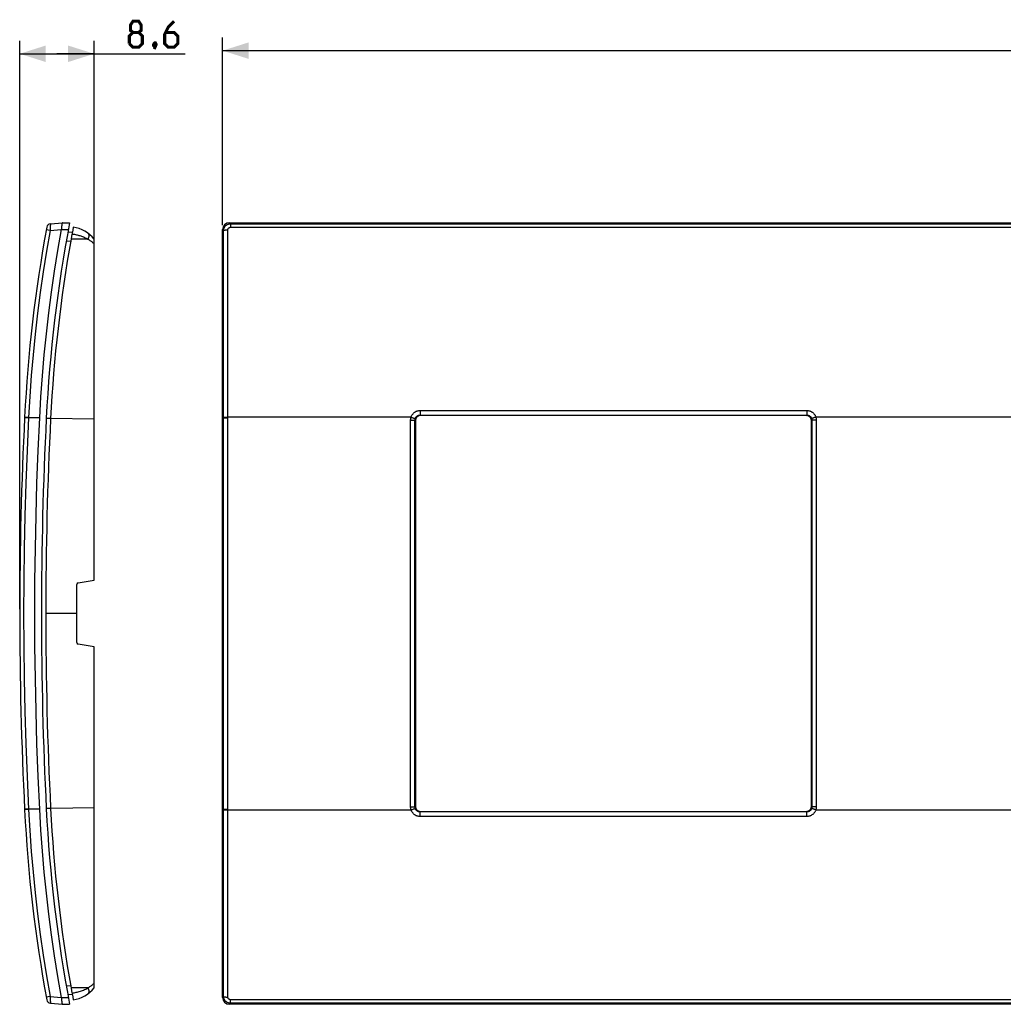
# Model space of a CAD drawing. Units: millimetres. Extents: x 15 to 291, y 70 to 184.
# Drawn here: x 15 to 129, y 70 to 183 of the extents above; entities that cross this region are included whole.
import ezdxf

# ---------------------------------------------------------------- set-up
doc = ezdxf.new("R2010")
doc.units = ezdxf.units.MM
doc.header["$LTSCALE"] = 16.335
doc.layers.get('0').update_dxf_attribs({"linetype": 'CONTINUOUS'})
doc.layers.add('DRAFT', color=7, linetype='CONTINUOUS')
doc.layers.add('RACCORDO', color=7, linetype='CONTINUOUS')
doc.styles.get("Standard").update_dxf_attribs({"font": 'txt', "width": 0.8})
doc.dimstyles.new('DIMSTYLE_1', dxfattribs={"dimtxt": 3, "dimasz": 3, "dimexe": 1.5, "dimexo": 0.5, "dimgap": 0.75, "dimtad": 1, "dimdec": 1, "dimtxsty": 'STANDARD', "dimblk": '_FILLED', "dimblk1": '_FILLED', "dimblk2": '_FILLED', "dimcen": 0.09, "dimazin": 2, "dimtfac": 1, "dimtdec": 1, "dimtofl": 0, "dimtmove": 0, "dimatfit": 3, "dimldrblk": '_FILLED', "dimfxl": 1, "dimtolj": 1, "dimarcsym": 0})
doc.dimstyles.new('DIMSTYLE_2', dxfattribs={"dimtxt": 3, "dimasz": 3, "dimexe": 1.5, "dimexo": 0.5, "dimgap": 0.75, "dimtad": 1, "dimtxsty": 'STANDARD', "dimblk": '_FILLED', "dimblk1": '_FILLED', "dimblk2": '_FILLED', "dimcen": 0.09, "dimazin": 2, "dimtfac": 1, "dimtofl": 0, "dimtmove": 0, "dimatfit": 3, "dimldrblk": '_FILLED', "dimfxl": 1, "dimtolj": 1, "dimarcsym": 0})

# ---------------------------------------------------------------- blocks, each defined once
blk = doc.blocks.new('_FILLED')
at = {"color": 0, "linetype": 'BYBLOCK'}
blk.add_solid([(0, 0), (-1, 0.317), (-1, -0.317)], dxfattribs=at)
blk = doc.blocks.new('*D0')
at = {"color": 7, "linetype": 'CONTINUOUS'}
for p, q in [((15.32, 115.39), (15.32, 180.84)), ((23.89, 137.77), (23.89, 180.84)), ((15.32, 179.34), (19.6, 179.34)), ((23.89, 179.34), (19.6, 179.34)), ((19.6, 179.34), (34.37, 179.34))]:
    blk.add_line(p, q, dxfattribs=at)
at = {"color": 7, "linetype": 'CONTINUOUS', "xscale": 3, "yscale": 3, "zscale": 3, "rotation": 180}
blk.add_blockref('_FILLED', (15.32, 179.34), dxfattribs=at)
at = {"color": 7, "linetype": 'CONTINUOUS', "xscale": 3, "yscale": 3, "zscale": 3}
blk.add_blockref('_FILLED', (23.89, 179.34), dxfattribs=at)
blk = doc.blocks.new('*D1')
at = {"color": 7, "linetype": 'CONTINUOUS'}
for p, q in [((38.68, 159.59), (38.68, 181.2)), ((270.68, 159.59), (270.68, 181.2)), ((38.68, 179.7), (154.68, 179.7)), ((270.68, 179.7), (154.68, 179.7))]:
    blk.add_line(p, q, dxfattribs=at)
at = {"color": 7, "linetype": 'CONTINUOUS', "xscale": 3, "yscale": 3, "zscale": 3, "rotation": 180}
blk.add_blockref('_FILLED', (38.68, 179.7), dxfattribs=at)
at = {"color": 7, "linetype": 'CONTINUOUS', "xscale": 3, "yscale": 3, "zscale": 3}
blk.add_blockref('_FILLED', (270.68, 179.7), dxfattribs=at)

msp = doc.modelspace()

# ---------------------------------------------------------------- linework, layer by layer
at = {"color": 7, "linetype": 'CONTINUOUS'}
for p, q in [((21.374, 158.792), (20.857, 158.747)), ((21.374, 70.992), (20.857, 71.037))]:
    msp.add_line(p, q, dxfattribs=at)
at = {"color": 250, "linetype": 'CONTINUOUS'}
for p, q in [((20.679, 157.75), (21.195, 157.795)), ((18.882, 137.346), (18.381, 137.346)), ((23.886, 137.265), (18.882, 137.346)), ((21.886, 114.892), (18.318, 114.892)), ((18.882, 92.438), (18.381, 92.438)), ((21.437, 92.478), (18.882, 92.438)), ((23.886, 92.518), (21.437, 92.478)), ((21.195, 71.988), (20.679, 72.033))]:
    msp.add_line(p, q, dxfattribs=at)
at = {"color": 7, "linetype": 'CONTINUOUS', "const_width": 0.35}
for points in [[(28.369, 181.804), (28.083, 182.018), (28.083, 182.661), (28.369, 183.09), (29.012, 183.09), (29.297, 182.661), (29.297, 182.018), (29.012, 181.804), (29.44, 181.376), (29.44, 180.518), (29.012, 180.09), (28.369, 180.09), (27.94, 180.518)], [(33.083, 183.09), (32.44, 182.447), (32.012, 181.59), (32.012, 180.518), (32.44, 180.09), (33.083, 180.09), (33.512, 180.518), (33.512, 181.376), (33.083, 181.804), (32.154, 181.804)], [(27.94, 180.518), (27.94, 181.376), (28.369, 181.804), (29.012, 181.804)], [(30.94, 180.59), (31.012, 180.447), (31.012, 180.376), (30.869, 180.233), (30.797, 180.233), (30.726, 180.304), (30.726, 180.376), (30.797, 180.518), (30.869, 180.59), (30.94, 180.59)], [(31.012, 180.376), (30.94, 180.161), (30.797, 179.876)]]:
    msp.add_lwpolyline(points, dxfattribs=at)
at = {"color": 7, "linetype": 'CONTINUOUS'}
for centre, radius, start, end in [((183.794, 129.051), 165.121, 169.89969, 177.12065), ((465.318, 114.892), 447, 177.12065, 182.87935), ((183.794, 100.732), 165.121, 182.87935, 190.10031)]:
    msp.add_arc(centre, radius, start, end, dxfattribs=at)
at = {"layer": 'DRAFT', "color": 7, "linetype": 'CONTINUOUS'}
for p, q in [((23.886, 118.745), (23.886, 137.265)), ((38.682, 92.372), (38.682, 137.411)), ((23.886, 92.518), (23.886, 111.039))]:
    msp.add_line(p, q, dxfattribs=at)
msp.add_lwpolyline([(17.584, 137.411), (17.411, 133.661), (17.269, 129.909), (17.159, 126.157), (17.081, 122.403), (17.033, 118.647), (17.018, 114.892), (17.033, 111.136), (17.081, 107.381), (17.159, 103.627), (17.269, 99.874), (17.411, 96.123), (17.584, 92.372)], dxfattribs=at)
msp.add_arc((465.318, 114.892), 447.5, 177.12065, 182.87935, dxfattribs=at)
at = {"layer": 'RACCORDO', "color": 7, "linetype": 'CONTINUOUS'}
for p, q in [((18.877, 159.771), (20.256, 159.892)), ((20.256, 159.892), (21.07, 159.892)), ((39.482, 159.892), (269.882, 159.892)), ((38.682, 137.411), (38.682, 159.092)), ((23.886, 137.265), (23.886, 157.992)), ((105.882, 137.692), (61.483, 137.692)), ((60.882, 137.093), (60.882, 92.691)), ((106.482, 92.691), (106.482, 137.093)), ((21.886, 111.56), (21.886, 118.224)), ((22.051, 118.421), (23.886, 118.745)), ((23.886, 111.039), (22.051, 111.363)), ((23.886, 71.792), (23.886, 92.518)), ((38.682, 70.692), (38.682, 92.372)), ((61.483, 92.092), (105.882, 92.092)), ((20.131, 70.487), (20.149, 70.296)), ((18.877, 70.013), (20.256, 69.892)), ((20.256, 69.892), (21.07, 69.892)), ((269.882, 69.892), (39.482, 69.892))]:
    msp.add_line(p, q, dxfattribs=at)
at = {"layer": 'RACCORDO', "color": 250, "linetype": 'CONTINUOUS'}
for p, q in [((39.585, 159.771), (39.467, 159.892)), ((18.822, 158.982), (18.374, 159.064)), ((18.822, 158.982), (20.108, 159.095)), ((18.824, 159.074), (18.822, 158.982)), ((18.826, 159.165), (18.824, 159.074)), ((18.829, 159.253), (18.826, 159.165)), ((18.833, 159.337), (18.829, 159.253)), ((20.107, 159.092), (20.921, 159.092)), ((38.793, 158.982), (38.682, 159.095)), ((39.585, 159.771), (39.585, 159.363)), ((39.585, 159.771), (269.78, 159.771)), ((39.585, 159.363), (269.78, 159.363)), ((23.169, 157.997), (21.233, 158.009)), ((16.338, 137.411), (15.883, 137.434)), ((16.342, 137.474), (15.886, 137.497)), ((16.342, 137.474), (16.166, 133.66)), ((17.584, 137.411), (16.338, 137.411)), ((38.682, 137.411), (38.791, 137.411)), ((39.052, 137.494), (39.116, 137.495)), ((39.052, 137.431), (39.116, 137.433)), ((39.116, 137.495), (39.184, 137.496)), ((39.116, 137.433), (39.184, 137.434)), ((39.184, 137.496), (39.254, 137.497)), ((60.379, 137.497), (39.254, 137.497)), ((60.379, 137.497), (60.448, 137.475)), ((60.448, 137.475), (60.515, 137.453)), ((61.431, 138.271), (61.431, 137.744)), ((61.431, 138.271), (105.934, 138.271)), ((61.431, 137.744), (61.483, 137.692)), ((61.431, 137.744), (105.934, 137.744)), ((105.882, 137.692), (105.934, 137.744)), ((105.934, 138.271), (105.934, 137.744)), ((106.817, 137.442), (106.754, 137.421)), ((106.883, 137.464), (106.817, 137.442)), ((131.379, 137.497), (106.986, 137.497)), ((60.329, 92.614), (60.329, 137.17)), ((60.329, 137.17), (60.401, 137.17)), ((60.401, 137.17), (60.472, 137.169)), ((60.829, 92.637), (60.829, 137.146)), ((60.829, 137.146), (60.882, 137.093)), ((106.482, 137.093), (106.536, 137.146)), ((106.536, 137.146), (106.536, 92.637)), ((106.859, 137.168), (106.793, 137.167)), ((106.928, 137.169), (106.859, 137.168)), ((107.036, 137.17), (107.036, 92.614)), ((38.793, 70.802), (38.791, 107.383)), ((39.291, 70.72), (39.289, 107.375)), ((16.338, 92.372), (15.883, 92.35)), ((16.342, 92.31), (15.886, 92.287)), ((17.584, 92.372), (16.338, 92.372)), ((38.682, 92.372), (38.791, 92.372)), ((39.116, 92.289), (39.184, 92.288)), ((39.15, 92.351), (39.219, 92.35)), ((39.184, 92.288), (39.254, 92.287)), ((39.219, 92.35), (39.289, 92.35)), ((39.254, 92.287), (60.379, 92.287)), ((60.379, 92.287), (60.448, 92.309)), ((60.437, 92.614), (60.506, 92.615)), ((60.448, 92.309), (60.515, 92.331)), ((60.506, 92.615), (60.572, 92.617)), ((60.829, 92.637), (60.882, 92.691)), ((61.431, 92.04), (61.483, 92.092)), ((61.431, 91.513), (61.431, 92.04)), ((105.934, 92.04), (61.431, 92.04)), ((105.934, 92.04), (105.882, 92.092)), ((105.934, 91.513), (105.934, 92.04)), ((106.536, 92.637), (106.482, 92.691)), ((106.917, 92.309), (106.85, 92.331)), ((106.964, 92.614), (106.893, 92.615)), ((106.986, 92.287), (106.917, 92.309)), ((107.036, 92.614), (106.964, 92.614)), ((106.986, 92.287), (131.379, 92.287)), ((105.934, 91.513), (61.431, 91.513)), ((23.169, 71.786), (21.233, 71.775)), ((18.822, 70.802), (18.374, 70.72)), ((18.822, 70.802), (20.108, 70.689)), ((18.822, 70.802), (18.824, 70.709)), ((18.824, 70.709), (18.826, 70.619)), ((18.826, 70.619), (18.829, 70.531)), ((18.829, 70.531), (18.833, 70.447)), ((18.833, 70.447), (18.836, 70.367)), ((20.107, 70.692), (20.921, 70.692)), ((38.793, 70.802), (38.682, 70.689)), ((39.585, 70.013), (39.585, 70.42)), ((269.78, 70.42), (39.585, 70.42)), ((39.585, 70.013), (39.467, 69.892)), ((269.78, 70.013), (39.585, 70.013))]:
    msp.add_line(p, q, dxfattribs=at)
at = {"layer": 'RACCORDO', "color": 7, "linetype": 'CONTINUOUS'}
for points in [[(20.254, 159.892), (20.244, 159.889), (20.234, 159.883), (20.225, 159.874), (20.217, 159.862), (20.209, 159.847), (20.202, 159.828), (20.195, 159.806), (20.189, 159.782), (20.183, 159.754), (20.178, 159.723), (20.173, 159.69), (20.168, 159.654), (20.163, 159.616), (20.158, 159.575), (20.154, 159.533), (20.149, 159.488), (20.131, 159.297)], [(20.107, 159.092), (19.687, 156.702), (19.301, 154.307), (18.95, 151.907), (18.635, 149.5), (18.354, 147.087), (18.108, 144.672), (17.898, 142.255), (17.723, 139.834), (17.584, 137.411)], [(20.131, 159.297), (20.126, 159.246), (20.12, 159.195), (20.114, 159.144), (20.107, 159.092)], [(61.483, 137.692), (61.444, 137.691), (61.405, 137.687), (61.366, 137.68), (61.328, 137.672), (61.29, 137.66), (61.254, 137.646), (61.218, 137.63), (61.183, 137.612), (61.15, 137.591), (61.118, 137.568), (61.087, 137.543), (61.058, 137.516), (61.031, 137.487), (61.006, 137.457), (60.983, 137.425), (60.962, 137.391), (60.944, 137.357), (60.928, 137.321), (60.914, 137.285), (60.903, 137.247), (60.894, 137.209), (60.888, 137.171), (60.884, 137.132), (60.882, 137.093)], [(106.482, 137.093), (106.481, 137.132), (106.477, 137.171), (106.471, 137.209), (106.462, 137.247), (106.451, 137.285), (106.437, 137.321), (106.421, 137.357), (106.402, 137.391), (106.382, 137.425), (106.359, 137.457), (106.334, 137.487), (106.307, 137.516), (106.278, 137.543), (106.247, 137.568), (106.215, 137.591), (106.182, 137.612), (106.147, 137.63), (106.111, 137.646), (106.074, 137.66), (106.037, 137.672), (105.998, 137.68), (105.96, 137.687), (105.921, 137.691), (105.882, 137.692)], [(17.584, 92.372), (17.723, 89.949), (17.898, 87.529), (18.108, 85.112), (18.354, 82.696), (18.635, 80.284), (18.95, 77.877), (19.301, 75.477), (19.687, 73.082), (20.107, 70.692)], [(60.882, 92.691), (60.884, 92.652), (60.888, 92.613), (60.894, 92.575), (60.903, 92.537), (60.914, 92.499), (60.928, 92.462), (60.944, 92.427), (60.962, 92.392), (60.983, 92.359), (61.006, 92.327), (61.031, 92.296), (61.058, 92.268), (61.087, 92.241), (61.118, 92.215), (61.15, 92.192), (61.183, 92.172), (61.218, 92.153), (61.254, 92.137), (61.29, 92.124), (61.328, 92.112), (61.366, 92.103), (61.405, 92.097), (61.444, 92.093), (61.483, 92.092)], [(105.882, 92.092), (105.921, 92.093), (105.96, 92.097), (105.998, 92.103), (106.037, 92.112), (106.074, 92.124), (106.111, 92.137), (106.147, 92.153), (106.182, 92.172), (106.215, 92.193), (106.247, 92.215), (106.278, 92.241), (106.307, 92.267), (106.334, 92.296), (106.359, 92.327), (106.382, 92.359), (106.402, 92.392), (106.421, 92.427), (106.437, 92.462), (106.451, 92.499), (106.462, 92.537), (106.471, 92.575), (106.477, 92.613), (106.481, 92.652), (106.482, 92.691)], [(20.107, 70.692), (20.114, 70.64), (20.12, 70.588), (20.126, 70.537), (20.131, 70.487)], [(20.149, 70.296), (20.154, 70.251), (20.158, 70.209), (20.163, 70.168), (20.168, 70.13), (20.173, 70.094), (20.178, 70.061), (20.183, 70.03), (20.189, 70.002), (20.195, 69.977), (20.202, 69.956), (20.209, 69.937), (20.217, 69.922), (20.225, 69.909), (20.234, 69.9), (20.244, 69.895), (20.254, 69.892)]]:
    msp.add_lwpolyline(points, dxfattribs=at)
at = {"layer": 'RACCORDO', "color": 250, "linetype": 'CONTINUOUS'}
for points in [[(18.822, 158.982), (18.41, 156.611), (18.031, 154.233), (17.687, 151.851), (17.377, 149.463), (17.101, 147.072), (16.859, 144.677), (16.652, 142.278), (16.48, 139.877), (16.342, 137.474)], [(18.877, 159.771), (18.874, 159.77), (18.872, 159.766), (18.869, 159.759), (18.867, 159.749), (18.864, 159.738), (18.862, 159.723), (18.859, 159.706), (18.857, 159.687), (18.854, 159.665), (18.852, 159.641), (18.849, 159.615), (18.847, 159.587), (18.845, 159.556), (18.843, 159.524), (18.84, 159.49), (18.838, 159.454), (18.836, 159.417), (18.833, 159.337)], [(38.791, 107.383), (38.792, 142.278), (38.793, 158.982)], [(38.793, 158.982), (38.795, 159.028), (38.8, 159.074), (38.807, 159.12), (38.817, 159.165), (38.829, 159.209), (38.844, 159.253), (38.861, 159.296), (38.881, 159.337), (38.903, 159.378), (38.928, 159.416), (38.954, 159.454), (38.983, 159.49), (39.013, 159.524), (39.046, 159.556), (39.08, 159.587), (39.116, 159.615), (39.154, 159.641), (39.193, 159.665), (39.233, 159.687), (39.274, 159.706), (39.317, 159.723), (39.36, 159.737), (39.404, 159.749), (39.449, 159.759), (39.494, 159.766), (39.54, 159.77), (39.585, 159.771)], [(38.793, 158.982), (38.797, 158.988), (38.804, 158.995), (38.813, 159.001), (38.825, 159.007), (38.839, 159.012), (38.855, 159.018), (38.874, 159.023), (38.894, 159.029), (38.916, 159.033), (38.941, 159.038), (38.967, 159.042), (38.994, 159.046), (39.024, 159.05), (39.054, 159.053), (39.086, 159.056), (39.118, 159.058), (39.152, 159.06), (39.186, 159.062), (39.221, 159.063), (39.256, 159.063), (39.291, 159.064)], [(39.289, 107.375), (39.29, 142.314), (39.291, 159.064)], [(39.291, 159.064), (39.292, 159.081), (39.293, 159.099), (39.296, 159.116), (39.299, 159.133), (39.303, 159.15), (39.309, 159.167), (39.315, 159.183), (39.322, 159.199), (39.33, 159.214), (39.339, 159.229), (39.349, 159.243), (39.36, 159.257), (39.371, 159.27), (39.383, 159.282), (39.396, 159.294), (39.409, 159.304), (39.423, 159.314), (39.438, 159.323), (39.453, 159.332), (39.469, 159.339), (39.484, 159.345), (39.501, 159.351), (39.517, 159.355), (39.534, 159.359), (39.551, 159.361), (39.568, 159.363), (39.585, 159.363)], [(21.339, 158.601), (21.44, 158.586), (21.542, 158.57), (21.643, 158.551), (21.743, 158.531), (21.843, 158.508), (21.944, 158.484), (22.044, 158.458), (22.144, 158.43), (22.244, 158.399), (22.345, 158.366), (22.445, 158.331), (22.546, 158.294), (22.648, 158.253), (22.75, 158.21), (22.854, 158.162), (22.958, 158.111), (23.063, 158.056), (23.169, 157.997)], [(23.165, 158.673), (23.188, 158.654), (23.208, 158.632), (23.226, 158.608), (23.241, 158.58), (23.253, 158.55), (23.263, 158.517), (23.271, 158.482), (23.275, 158.445), (23.277, 158.406), (23.275, 158.365), (23.272, 158.322), (23.265, 158.278), (23.255, 158.233), (23.243, 158.187), (23.229, 158.14), (23.211, 158.093), (23.191, 158.045), (23.169, 157.997)], [(23.169, 157.997), (23.25, 157.949), (23.327, 157.901), (23.399, 157.854), (23.466, 157.807), (23.53, 157.76), (23.59, 157.715), (23.646, 157.67), (23.699, 157.626), (23.749, 157.583), (23.797, 157.54), (23.843, 157.497), (23.886, 157.455)], [(38.791, 137.474), (38.796, 137.476), (38.802, 137.477), (38.812, 137.479), (38.823, 137.481), (38.837, 137.482), (38.853, 137.484), (38.872, 137.485), (38.892, 137.487), (38.915, 137.488), (38.939, 137.489), (38.965, 137.491), (38.993, 137.492), (39.022, 137.493), (39.052, 137.494)], [(38.791, 137.411), (38.796, 137.413), (38.802, 137.415), (38.812, 137.416), (38.823, 137.418), (38.837, 137.42), (38.853, 137.421), (38.872, 137.423), (38.892, 137.424), (38.915, 137.426), (38.939, 137.427), (38.965, 137.428), (38.993, 137.429), (39.022, 137.43), (39.052, 137.431)], [(39.184, 137.434), (39.254, 137.434), (39.289, 137.434)], [(60.329, 137.17), (60.331, 137.226), (60.335, 137.281), (60.342, 137.335), (60.351, 137.39), (60.364, 137.443), (60.379, 137.497)], [(60.379, 137.497), (60.398, 137.552), (60.419, 137.606), (60.444, 137.658), (60.471, 137.71), (60.501, 137.76), (60.533, 137.808), (60.568, 137.854), (60.605, 137.899), (60.645, 137.941), (60.687, 137.982), (60.731, 138.02), (60.776, 138.056), (60.824, 138.089), (60.874, 138.12), (60.925, 138.148), (60.978, 138.174), (61.033, 138.196), (61.088, 138.216), (61.144, 138.233), (61.2, 138.246), (61.257, 138.257), (61.315, 138.265), (61.372, 138.269), (61.431, 138.271)], [(60.515, 137.453), (60.58, 137.432), (60.611, 137.421), (60.64, 137.411), (60.668, 137.401), (60.695, 137.392), (60.72, 137.383), (60.743, 137.374), (60.765, 137.366), (60.784, 137.359), (60.801, 137.352), (60.816, 137.346), (60.829, 137.34), (60.839, 137.335), (60.847, 137.331), (60.853, 137.327), (60.856, 137.324)], [(60.829, 137.146), (60.829, 137.177), (60.832, 137.207), (60.835, 137.237), (60.841, 137.266), (60.847, 137.296), (60.856, 137.324)], [(60.856, 137.324), (60.866, 137.354), (60.878, 137.384), (60.891, 137.412), (60.906, 137.44), (60.922, 137.467), (60.94, 137.494), (60.959, 137.519), (60.98, 137.543), (61.001, 137.566), (61.024, 137.588), (61.048, 137.609), (61.073, 137.628), (61.099, 137.646), (61.126, 137.663), (61.154, 137.678), (61.183, 137.692), (61.213, 137.704), (61.243, 137.715), (61.274, 137.724), (61.305, 137.731), (61.336, 137.737), (61.367, 137.741), (61.399, 137.743), (61.431, 137.744)], [(105.934, 138.271), (105.992, 138.269), (106.05, 138.265), (106.108, 138.257), (106.165, 138.246), (106.221, 138.233), (106.277, 138.216), (106.332, 138.196), (106.387, 138.174), (106.44, 138.148), (106.491, 138.12), (106.541, 138.089), (106.588, 138.056), (106.634, 138.02), (106.678, 137.982), (106.72, 137.941), (106.759, 137.899), (106.797, 137.854), (106.832, 137.808), (106.864, 137.76), (106.894, 137.71), (106.921, 137.658), (106.946, 137.606), (106.967, 137.552), (106.986, 137.497)], [(105.934, 137.744), (105.966, 137.743), (105.997, 137.741), (106.029, 137.737), (106.06, 137.731), (106.091, 137.724), (106.122, 137.715), (106.152, 137.704), (106.181, 137.692), (106.21, 137.678), (106.238, 137.663), (106.266, 137.646), (106.292, 137.628), (106.317, 137.609), (106.341, 137.588), (106.364, 137.566), (106.385, 137.543), (106.406, 137.519), (106.425, 137.494), (106.442, 137.467), (106.459, 137.44), (106.474, 137.412), (106.487, 137.384), (106.499, 137.354), (106.509, 137.324)], [(106.754, 137.421), (106.725, 137.411), (106.696, 137.401), (106.67, 137.392), (106.645, 137.383), (106.621, 137.374), (106.6, 137.366), (106.581, 137.359), (106.564, 137.352), (106.549, 137.346), (106.536, 137.34), (106.525, 137.335), (106.518, 137.331), (106.512, 137.327), (106.509, 137.324)], [(106.509, 137.324), (106.517, 137.296), (106.524, 137.266), (106.529, 137.237), (106.533, 137.207), (106.535, 137.177), (106.536, 137.146)], [(106.986, 137.497), (106.951, 137.486), (106.883, 137.464)], [(106.986, 137.497), (107.001, 137.443), (107.013, 137.39), (107.023, 137.335), (107.03, 137.281), (107.034, 137.226), (107.036, 137.17)], [(60.472, 137.169), (60.539, 137.168), (60.572, 137.167), (60.603, 137.166), (60.632, 137.165), (60.66, 137.164), (60.686, 137.162), (60.711, 137.161), (60.733, 137.16), (60.753, 137.158), (60.771, 137.157), (60.787, 137.155), (60.8, 137.153), (60.811, 137.152), (60.82, 137.15), (60.825, 137.148), (60.829, 137.146)], [(106.793, 137.167), (106.762, 137.166), (106.733, 137.165), (106.705, 137.164), (106.679, 137.162), (106.654, 137.161), (106.632, 137.16), (106.612, 137.158), (106.594, 137.157), (106.578, 137.155), (106.564, 137.153), (106.554, 137.152), (106.545, 137.15), (106.539, 137.148), (106.536, 137.146)], [(107.036, 137.17), (106.999, 137.17), (106.928, 137.169)], [(16.166, 133.66), (16.025, 129.908), (15.915, 126.155), (15.837, 122.401), (15.79, 118.647), (15.774, 114.892), (15.79, 111.137), (15.837, 107.383), (15.915, 103.629), (16.025, 99.875), (16.166, 96.123), (16.342, 92.31)], [(16.342, 92.31), (16.48, 89.907), (16.652, 87.505), (16.859, 85.107), (17.101, 82.712), (17.377, 80.32), (17.687, 77.933), (18.031, 75.551), (18.41, 73.173), (18.822, 70.802)], [(38.791, 92.372), (38.796, 92.371), (38.802, 92.369), (38.812, 92.367), (38.823, 92.366), (38.837, 92.364), (38.853, 92.362), (38.872, 92.361), (38.892, 92.359), (38.915, 92.358), (38.939, 92.357), (38.965, 92.356), (38.993, 92.354), (39.022, 92.353), (39.052, 92.353), (39.084, 92.352), (39.15, 92.351)], [(38.791, 92.31), (38.796, 92.308), (38.802, 92.306), (38.812, 92.305), (38.823, 92.303), (38.837, 92.301), (38.853, 92.3), (38.872, 92.298), (38.892, 92.297), (38.915, 92.296), (38.939, 92.294), (38.965, 92.293), (38.993, 92.292), (39.022, 92.291), (39.052, 92.29), (39.116, 92.289)], [(60.379, 92.287), (60.369, 92.322), (60.36, 92.357), (60.352, 92.393), (60.345, 92.43), (60.339, 92.466), (60.335, 92.503), (60.332, 92.54), (60.33, 92.577), (60.329, 92.614)], [(60.329, 92.614), (60.365, 92.614), (60.437, 92.614)], [(61.431, 91.513), (61.373, 91.514), (61.316, 91.519), (61.26, 91.526), (61.203, 91.537), (61.146, 91.55), (61.09, 91.567), (61.035, 91.586), (60.981, 91.609), (60.928, 91.634), (60.876, 91.663), (60.826, 91.694), (60.778, 91.727), (60.731, 91.763), (60.687, 91.802), (60.644, 91.843), (60.604, 91.886), (60.567, 91.931), (60.532, 91.978), (60.499, 92.026), (60.47, 92.076), (60.443, 92.128), (60.419, 92.18), (60.397, 92.233), (60.379, 92.287)], [(60.515, 92.331), (60.548, 92.341), (60.611, 92.362)], [(60.572, 92.617), (60.603, 92.618), (60.632, 92.619), (60.66, 92.62), (60.686, 92.621), (60.711, 92.623), (60.733, 92.624), (60.753, 92.625), (60.771, 92.627), (60.787, 92.629), (60.8, 92.63), (60.811, 92.632), (60.82, 92.634), (60.825, 92.636), (60.829, 92.637)], [(60.611, 92.362), (60.64, 92.372), (60.668, 92.382), (60.695, 92.392), (60.72, 92.401), (60.743, 92.409), (60.765, 92.417), (60.784, 92.425), (60.801, 92.432), (60.816, 92.438), (60.829, 92.444), (60.839, 92.449), (60.847, 92.453), (60.853, 92.457), (60.856, 92.459)], [(60.856, 92.459), (60.85, 92.478), (60.845, 92.498), (60.841, 92.517), (60.837, 92.537), (60.834, 92.557), (60.832, 92.577), (60.83, 92.597), (60.829, 92.617), (60.829, 92.637)], [(61.431, 92.04), (61.4, 92.04), (61.368, 92.043), (61.337, 92.047), (61.306, 92.052), (61.275, 92.06), (61.244, 92.068), (61.214, 92.079), (61.185, 92.091), (61.156, 92.105), (61.128, 92.12), (61.1, 92.137), (61.074, 92.155), (61.048, 92.175), (61.024, 92.196), (61.001, 92.218), (60.979, 92.241), (60.958, 92.266), (60.939, 92.291), (60.922, 92.318), (60.905, 92.345), (60.891, 92.373), (60.877, 92.401), (60.866, 92.43), (60.856, 92.459)], [(106.509, 92.459), (106.499, 92.429), (106.487, 92.4), (106.474, 92.371), (106.459, 92.343), (106.442, 92.316), (106.425, 92.29), (106.406, 92.265), (106.385, 92.241), (106.364, 92.218), (106.341, 92.196), (106.317, 92.175), (106.292, 92.156), (106.265, 92.138), (106.238, 92.121), (106.21, 92.106), (106.181, 92.092), (106.152, 92.08), (106.122, 92.069), (106.091, 92.06), (106.06, 92.053), (106.029, 92.047), (105.997, 92.043), (105.966, 92.04), (105.934, 92.04)], [(106.986, 92.287), (106.967, 92.232), (106.946, 92.178), (106.921, 92.126), (106.894, 92.074), (106.864, 92.024), (106.832, 91.976), (106.797, 91.929), (106.759, 91.885), (106.72, 91.842), (106.678, 91.802), (106.634, 91.764), (106.588, 91.728), (106.541, 91.695), (106.491, 91.664), (106.44, 91.636), (106.387, 91.61), (106.332, 91.587), (106.277, 91.568), (106.221, 91.551), (106.165, 91.537), (106.108, 91.527), (106.05, 91.519), (105.992, 91.514), (105.934, 91.513)], [(106.536, 92.637), (106.535, 92.607), (106.533, 92.577), (106.529, 92.547), (106.524, 92.518), (106.517, 92.488), (106.509, 92.459)], [(106.85, 92.331), (106.785, 92.352), (106.754, 92.362), (106.725, 92.372), (106.696, 92.382), (106.67, 92.392), (106.645, 92.401), (106.621, 92.409), (106.6, 92.417), (106.581, 92.425), (106.564, 92.432), (106.549, 92.438), (106.536, 92.444), (106.525, 92.449), (106.518, 92.453), (106.512, 92.457), (106.509, 92.459)], [(106.893, 92.615), (106.825, 92.616), (106.793, 92.617), (106.762, 92.618), (106.733, 92.619), (106.705, 92.62), (106.679, 92.621), (106.654, 92.623), (106.632, 92.624), (106.612, 92.625), (106.594, 92.627), (106.578, 92.629), (106.564, 92.63), (106.554, 92.632), (106.545, 92.634), (106.539, 92.636), (106.536, 92.637)], [(107.036, 92.614), (107.034, 92.558), (107.03, 92.503), (107.023, 92.448), (107.013, 92.394), (107.001, 92.34), (106.986, 92.287)], [(21.339, 71.183), (21.461, 71.201), (21.582, 71.221), (21.703, 71.245), (21.824, 71.271), (21.944, 71.299), (22.064, 71.331), (22.184, 71.366), (22.304, 71.404), (22.425, 71.445), (22.546, 71.49), (22.668, 71.539), (22.791, 71.593), (22.916, 71.652), (23.042, 71.717), (23.169, 71.786)], [(23.169, 71.786), (23.191, 71.739), (23.211, 71.691), (23.229, 71.643), (23.243, 71.597), (23.255, 71.55), (23.265, 71.505), (23.272, 71.461), (23.275, 71.419), (23.277, 71.378), (23.275, 71.339), (23.271, 71.302), (23.263, 71.267), (23.253, 71.234), (23.241, 71.204), (23.226, 71.176), (23.208, 71.151), (23.188, 71.129), (23.165, 71.11)], [(23.169, 71.786), (23.25, 71.835), (23.326, 71.883), (23.399, 71.93), (23.466, 71.977), (23.53, 72.023), (23.59, 72.069), (23.646, 72.114), (23.699, 72.158), (23.749, 72.201), (23.797, 72.244), (23.843, 72.287), (23.886, 72.329)], [(18.836, 70.367), (18.838, 70.33), (18.84, 70.294), (18.843, 70.26), (18.845, 70.227), (18.847, 70.197), (18.849, 70.169), (18.852, 70.143), (18.854, 70.119), (18.857, 70.097), (18.859, 70.078), (18.862, 70.061), (18.864, 70.046), (18.867, 70.034), (18.869, 70.025), (18.872, 70.018), (18.874, 70.014), (18.877, 70.013)], [(38.793, 70.802), (38.797, 70.795), (38.804, 70.789), (38.813, 70.783), (38.825, 70.777), (38.839, 70.771), (38.855, 70.766), (38.874, 70.76), (38.894, 70.755), (38.916, 70.75), (38.941, 70.746), (38.967, 70.741), (38.994, 70.738), (39.024, 70.734), (39.054, 70.731), (39.086, 70.728), (39.118, 70.726), (39.152, 70.724), (39.186, 70.722), (39.221, 70.721), (39.256, 70.72), (39.291, 70.72)], [(39.585, 70.013), (39.54, 70.014), (39.494, 70.018), (39.449, 70.025), (39.404, 70.034), (39.36, 70.046), (39.317, 70.061), (39.274, 70.078), (39.233, 70.097), (39.193, 70.119), (39.154, 70.143), (39.116, 70.169), (39.08, 70.197), (39.046, 70.227), (39.013, 70.26), (38.983, 70.294), (38.954, 70.33), (38.928, 70.367), (38.903, 70.406), (38.881, 70.446), (38.861, 70.488), (38.844, 70.531), (38.829, 70.574), (38.817, 70.619), (38.807, 70.664), (38.8, 70.709), (38.795, 70.755), (38.793, 70.802)], [(39.585, 70.42), (39.568, 70.421), (39.551, 70.422), (39.534, 70.425), (39.517, 70.428), (39.501, 70.433), (39.484, 70.438), (39.469, 70.445), (39.453, 70.452), (39.438, 70.46), (39.423, 70.469), (39.409, 70.479), (39.396, 70.49), (39.383, 70.501), (39.371, 70.514), (39.36, 70.527), (39.349, 70.54), (39.339, 70.555), (39.33, 70.57), (39.322, 70.585), (39.315, 70.601), (39.309, 70.617), (39.303, 70.634), (39.299, 70.651), (39.296, 70.668), (39.293, 70.685), (39.292, 70.703), (39.291, 70.72)]]:
    msp.add_lwpolyline(points, dxfattribs=at)
at = {"layer": 'RACCORDO', "color": 7, "linetype": 'CONTINUOUS'}
for centre, radius, start, end in [((183.794, 129.051), 165.621, 169.26827, 177.12065), ((39.482, 159.092), 0.8, 90, 180), ((183.794, 129.051), 168.121, 169.61291, 177.12067), ((18.92, 159.273), 0.5, 95, 169.61291), ((183.794, 129.051), 165.121, 169.41194, 169.89969), ((20.788, 155.438), 4.015, 39.50466, 80), ((465.318, 114.892), 450, 177.12066, 182.87934), ((22.086, 118.224), 0.2, 100, 180), ((22.086, 111.56), 0.2, 180, 260), ((183.794, 100.732), 168.121, 182.87935, 190.38709), ((183.794, 100.732), 165.621, 182.87935, 190.73173), ((183.794, 100.732), 165.121, 190.10031, 190.58806), ((20.788, 74.346), 4.015, 280, 320.49535), ((18.92, 70.511), 0.5, 190.38709, 265), ((39.482, 70.692), 0.8, 180, 270)]:
    msp.add_arc(centre, radius, start, end, dxfattribs=at)

# ---------------------------------------------------------------- dimensions: what is measured, and where the dimension line sits
at = {"color": 7, "linetype": 'CONTINUOUS'}
dim = msp.add_linear_dim(base=(15.318, 179.34), p1=(23.886, 137.265), p2=(15.318, 114.892), angle=180, dimstyle='DIMSTYLE_1', dxfattribs=at)
dim.commit()
dim.dimension.update_dxf_attribs({"geometry": '*D0', "text_midpoint": (27.94, 179.34), "dimtype": 160})
dim = msp.add_linear_dim(base=(270.682, 179.698), p1=(38.682, 159.092), p2=(270.682, 159.092), dimstyle='DIMSTYLE_2', dxfattribs=at)
dim.commit()
dim.dimension.update_dxf_attribs({"geometry": '*D1', "text_midpoint": (151.254, 179.698), "dimtype": 160})

doc.saveas('drawing.dxf')
